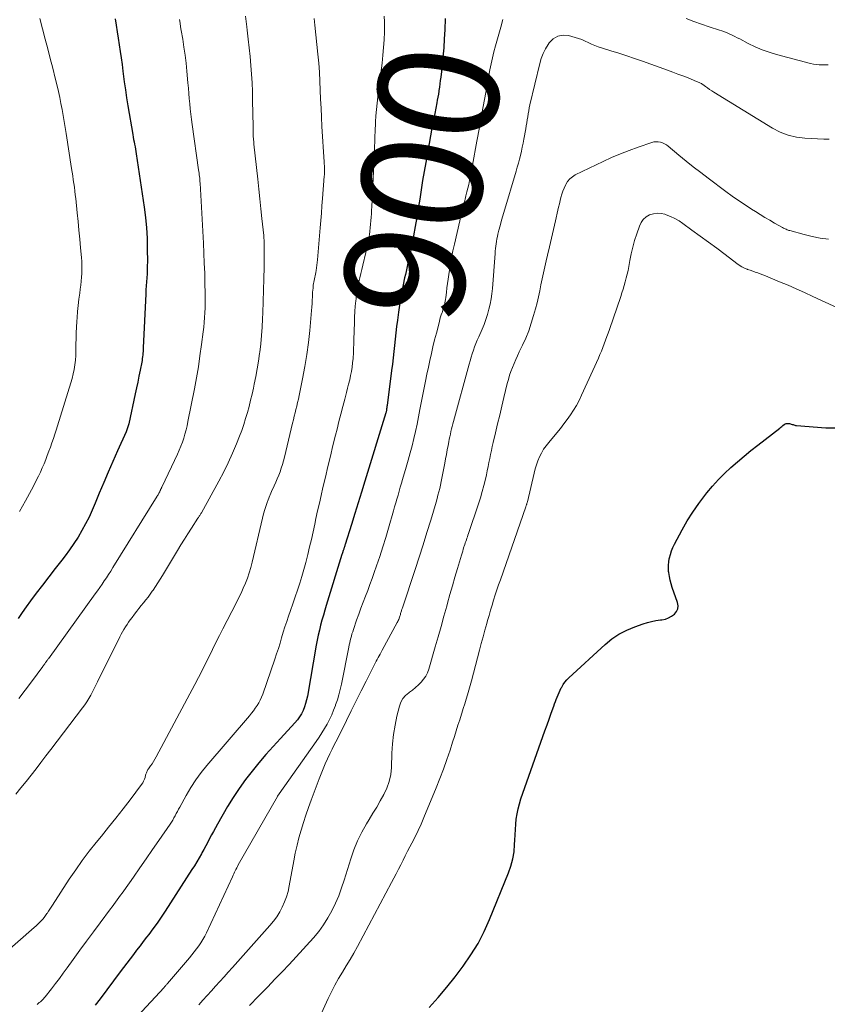
# Model space of a CAD drawing. Units: feet. Extents: x 2055000 to 2060000, y 539998 to 545002.
# Drawn here: x 2055170 to 2055304, y 542521 to 542685 of the extents above; entities that cross this region are included whole.
import ezdxf
from ezdxf.enums import TextEntityAlignment as Align

# ---------------------------------------------------------------- set-up
doc = ezdxf.new("R2010")
doc.units = ezdxf.units.FT
doc.header["$LTSCALE"] = 100
doc.header["$MEASUREMENT"] = 0
for name, color, linetype, lineweight in [('CONTOUR INDEX', 32, 'Continuous', 25), ('CONTOUR INDEX LABEL', 7, 'Continuous', 15), ('CONTOUR INTERMEDIATE', 40, 'Continuous', 15)]:
    doc.layers.add(name, color=color, linetype=linetype, lineweight=lineweight)
doc.styles.add('slant', font='romans.shx', dxfattribs={"oblique": 14.999978})

msp = doc.modelspace()

# ---------------------------------------------------------------- linework, layer by layer
at = {"layer": 'CONTOUR INDEX', "flags": 128}
for points, elevation in [([(2055185.37, 542684.77), (2055185.53, 542683.68), (2055185.69, 542682.59), (2055185.86, 542681.51), (2055186.03, 542680.42), (2055186.19, 542679.33), (2055186.35, 542678.25), (2055186.5, 542677.16), (2055186.64, 542676.07), (2055186.7, 542675.59), (2055186.88, 542674.27), (2055187.07, 542672.95), (2055187.27, 542671.62), (2055187.49, 542670.3), (2055188.29, 542665.51), (2055188.36, 542665.11), (2055188.43, 542664.7), (2055188.51, 542664.3), (2055188.58, 542663.9), (2055188.66, 542663.5), (2055188.73, 542663.1), (2055188.8, 542662.69), (2055188.86, 542662.29), (2055190.17, 542653.47), (2055190.39, 542651.74), (2055190.56, 542650.01), (2055190.66, 542648.27), (2055190.7, 542646.53), (2055190.71, 542644.38), (2055190.7, 542643.71), (2055190.69, 542643.04), (2055190.65, 542642.38), (2055190.61, 542641.71), (2055190.55, 542641.05), (2055190.51, 542640.38), (2055190.47, 542639.72), (2055190.43, 542639.05), (2055190.03, 542630.06), (2055190.01, 542629.76), (2055189.99, 542629.47), (2055189.97, 542629.17), (2055189.94, 542628.88), (2055189.9, 542628.58), (2055189.86, 542628.29), (2055189.82, 542627.99), (2055189.77, 542627.7), (2055189.51, 542626.33), (2055189.32, 542625.36), (2055189.12, 542624.38), (2055188.92, 542623.41), (2055188.71, 542622.44), (2055187.62, 542617.42), (2055187.58, 542617.26), (2055187.53, 542617.09), (2055187.48, 542616.92), (2055187.43, 542616.76), (2055187.37, 542616.6), (2055187.31, 542616.43), (2055187.24, 542616.27), (2055187.17, 542616.12), (2055185.75, 542612.94), (2055184.97, 542611.19), (2055184.21, 542609.43), (2055183.47, 542607.67), (2055182.73, 542605.9), (2055182.06, 542604.26), (2055181.56, 542603.1), (2055181.03, 542601.94), (2055180.45, 542600.81), (2055179.85, 542599.69), (2055179.2, 542598.6), (2055178.52, 542597.53), (2055177.8, 542596.49), (2055177.04, 542595.47), (2055176.48, 542594.75), (2055175.42, 542593.38), (2055174.36, 542592.01), (2055173.31, 542590.64), (2055172.26, 542589.27), (2055171.29, 542587.99), (2055170.59, 542587.04), (2055169.91, 542586.08), (2055169.27, 542585.09)], 920), ([(2055240.17, 542684.78), (2055240.11, 542682.92), (2055240.04, 542681.43), (2055239.94, 542679.93), (2055239.81, 542678.44), (2055239.66, 542676.95), (2055239.44, 542675.08), (2055239.37, 542674.52), (2055239.3, 542673.97), (2055239.22, 542673.41), (2055239.14, 542672.86), (2055239.12, 542672.72), (2055239.05, 542672.24), (2055238.97, 542671.75), (2055238.88, 542671.26), (2055238.79, 542670.78), (2055238.62, 542669.92), (2055238.44, 542669), (2055238.27, 542668.09), (2055238.1, 542667.17), (2055237.93, 542666.25), (2055236.96, 542660.9), (2055236.69, 542659.38), (2055236.43, 542657.86), (2055236.19, 542656.33), (2055235.96, 542654.8), (2055235.72, 542653.28), (2055235.47, 542651.75), (2055235.2, 542650.23), (2055234.92, 542648.71), (2055234.4, 542646.08), (2055234.29, 542645.53), (2055234.18, 542644.98), (2055234.06, 542644.43), (2055233.93, 542643.88), (2055233.81, 542643.33), (2055233.69, 542642.78), (2055233.57, 542642.23), (2055233.45, 542641.68), (2055233.22, 542640.53), (2055233, 542639.4), (2055232.79, 542638.27), (2055232.61, 542637.14), (2055232.44, 542636), (2055232.24, 542634.64), (2055232.11, 542633.6), (2055231.97, 542632.56), (2055231.86, 542631.52), (2055231.75, 542630.48), (2055231.64, 542629.44), (2055231.53, 542628.4), (2055231.41, 542627.36), (2055231.28, 542626.32), (2055230.53, 542620.49), (2055230.5, 542620.3), (2055230.47, 542620.12), (2055230.45, 542619.93), (2055230.42, 542619.74), (2055230.36, 542619.4), (2055230.34, 542619.29), (2055226.82, 542607.88), (2055226.27, 542606.09), (2055225.71, 542604.3), (2055225.16, 542602.51), (2055224.6, 542600.72), (2055223.58, 542597.4), (2055223.54, 542597.27), (2055223.49, 542597.14), (2055223.45, 542597.01), (2055223.41, 542596.88), (2055223.4, 542596.84), (2055223.37, 542596.73), (2055223.33, 542596.62), (2055223.29, 542596.51), (2055223.26, 542596.4), (2055223.23, 542596.33), (2055223.21, 542596.25), (2055223.18, 542596.18), (2055223.16, 542596.11), (2055223.13, 542596.03), (2055223.11, 542595.96), (2055223.08, 542595.88), (2055223.06, 542595.81), (2055223.03, 542595.74), (2055220.43, 542587.26), (2055220.18, 542586.44), (2055219.95, 542585.63), (2055219.72, 542584.81), (2055219.5, 542583.99), (2055219.29, 542583.16), (2055219.1, 542582.33), (2055218.93, 542581.5), (2055218.77, 542580.67), (2055217.29, 542572.18), (2055217.16, 542571.57), (2055217, 542570.97), (2055216.8, 542570.39), (2055216.57, 542569.81), (2055216.3, 542569.26), (2055215.99, 542568.72), (2055215.63, 542568.23), (2055215.23, 542567.75), (2055212.81, 542565.14), (2055211.6, 542563.81), (2055210.41, 542562.47), (2055209.25, 542561.1), (2055208.1, 542559.72), (2055207, 542558.3), (2055205.95, 542556.85), (2055204.97, 542555.35), (2055204.04, 542553.82), (2055202.36, 542550.89), (2055202.03, 542550.3), (2055201.7, 542549.7), (2055201.38, 542549.11), (2055201.06, 542548.51), (2055200.75, 542547.9), (2055200.43, 542547.31), (2055200.1, 542546.71), (2055199.78, 542546.12), (2055199.69, 542545.97), (2055199.31, 542545.3), (2055198.92, 542544.64), (2055198.52, 542543.99), (2055198.11, 542543.35), (2055193.65, 542536.43), (2055193, 542535.44), (2055192.33, 542534.46), (2055191.63, 542533.5), (2055190.93, 542532.55), (2055190.59, 542532.1), (2055190.04, 542531.39), (2055189.49, 542530.67), (2055188.93, 542529.95), (2055188.38, 542529.23), (2055187.83, 542528.51), (2055187.29, 542527.79), (2055186.74, 542527.07), (2055186.2, 542526.34), (2055182.87, 542521.87), (2055182.06, 542520.8)], 900), ([(2055237.52, 542520.4), (2055239, 542522.08), (2055240.44, 542523.79), (2055241.84, 542525.54), (2055243.2, 542527.32), (2055244.47, 542529.16), (2055245.64, 542531.05), (2055246.65, 542533.03), (2055247.57, 542535.07), (2055250.71, 542542.79), (2055251.11, 542543.94), (2055251.43, 542545.12), (2055251.62, 542546.32), (2055251.72, 542547.54), (2055251.75, 542548.26), (2055251.79, 542549.13), (2055251.84, 542550), (2055251.91, 542550.87), (2055252, 542551.74), (2055252.13, 542552.6), (2055252.29, 542553.45), (2055252.51, 542554.29), (2055252.77, 542555.12), (2055256.42, 542565.45), (2055256.76, 542566.42), (2055257.11, 542567.39), (2055257.46, 542568.36), (2055257.81, 542569.32), (2055258.23, 542570.49), (2055258.37, 542570.87), (2055258.51, 542571.26), (2055258.65, 542571.64), (2055258.8, 542572.03), (2055258.95, 542572.41), (2055259.11, 542572.79), (2055259.28, 542573.16), (2055259.46, 542573.53), (2055259.54, 542573.68), (2055259.78, 542574.11), (2055260.06, 542574.52), (2055260.37, 542574.89), (2055260.72, 542575.24), (2055266.74, 542580.77), (2055267.87, 542581.69), (2055269.06, 542582.5), (2055270.34, 542583.16), (2055271.68, 542583.72), (2055273.08, 542584.2), (2055273.78, 542584.41), (2055274.48, 542584.6), (2055275.2, 542584.73), (2055275.93, 542584.84), (2055276.18, 542584.87), (2055276.76, 542584.99), (2055277.31, 542585.17), (2055277.81, 542585.46), (2055278.29, 542585.81), (2055278.62, 542586.24), (2055278.84, 542586.7), (2055278.87, 542587.21), (2055278.79, 542587.75), (2055277.91, 542590.24), (2055277.71, 542590.84), (2055277.55, 542591.45), (2055277.43, 542592.07), (2055277.34, 542592.7), (2055277.31, 542592.91), (2055277.28, 542593.43), (2055277.28, 542593.96), (2055277.33, 542594.48), (2055277.41, 542595), (2055277.44, 542595.15), (2055277.59, 542595.74), (2055277.77, 542596.32), (2055278, 542596.88), (2055278.27, 542597.42), (2055279.56, 542599.82), (2055280.41, 542601.31), (2055281.32, 542602.77), (2055282.3, 542604.17), (2055283.33, 542605.55), (2055283.66, 542605.96), (2055284.6, 542607.07), (2055285.57, 542608.16), (2055286.59, 542609.19), (2055287.65, 542610.18), (2055288.75, 542611.14), (2055289.86, 542612.08), (2055290.98, 542613), (2055292.12, 542613.91), (2055295.76, 542616.74), (2055295.94, 542616.88), (2055296.12, 542617.02), (2055296.3, 542617.16), (2055296.49, 542617.31), (2055296.67, 542617.41), (2055296.86, 542617.48), (2055297.05, 542617.5), (2055297.26, 542617.49), (2055297.39, 542617.47), (2055297.54, 542617.43), (2055297.68, 542617.4), (2055297.83, 542617.35), (2055297.97, 542617.3), (2055298.11, 542617.25), (2055298.26, 542617.21), (2055298.4, 542617.18), (2055298.55, 542617.16), (2055303.4, 542616.76), (2055305.93, 542616.76)], 880)]:
    msp.add_lwpolyline(points, dxfattribs=dict(at, elevation=elevation))
at = {"layer": 'CONTOUR INTERMEDIATE', "flags": 128}
for points, elevation in [([(2055218.42, 542684.81), (2055218.55, 542683.68), (2055219.04, 542678.9), (2055219.18, 542677.41), (2055219.29, 542675.9), (2055219.38, 542674.4), (2055219.44, 542672.9), (2055219.5, 542671.39), (2055219.56, 542669.89), (2055219.64, 542668.38), (2055219.72, 542666.88), (2055220.08, 542660.98), (2055220.09, 542660.78), (2055220.1, 542660.58), (2055220.12, 542660.38), (2055220.13, 542660.18), (2055220.14, 542659.97), (2055220.15, 542659.78), (2055220.15, 542659.58), (2055220.14, 542659.39), (2055220.14, 542659.19), (2055220.13, 542659), (2055220.11, 542658.8), (2055220.1, 542658.61), (2055219.81, 542654.91), (2055219.72, 542653.69), (2055219.62, 542652.46), (2055219.52, 542651.24), (2055219.42, 542650.02), (2055218.98, 542644.72), (2055218.93, 542644.27), (2055218.88, 542643.82), (2055218.81, 542643.38), (2055218.74, 542642.94), (2055218.67, 542642.58), (2055218.62, 542642.31), (2055218.57, 542642.05), (2055218.51, 542641.79), (2055218.45, 542641.53), (2055218.4, 542641.27), (2055218.35, 542641.01), (2055218.31, 542640.74), (2055218.28, 542640.48), (2055218.26, 542640.34), (2055218.23, 542640.01), (2055218.2, 542639.67), (2055218.17, 542639.34), (2055218.16, 542639), (2055218.14, 542638.54), (2055218.11, 542637.98), (2055218.08, 542637.42), (2055218.03, 542636.85), (2055217.99, 542636.29), (2055217.68, 542632.96), (2055217.46, 542630.95), (2055217.2, 542628.94), (2055216.87, 542626.94), (2055216.5, 542624.94), (2055215.92, 542622.12), (2055215.8, 542621.54), (2055215.67, 542620.97), (2055215.54, 542620.4), (2055215.4, 542619.83), (2055215.26, 542619.26), (2055215.11, 542618.69), (2055214.97, 542618.12), (2055214.84, 542617.55), (2055213.48, 542611.91), (2055213.32, 542611.3), (2055213.15, 542610.69), (2055212.96, 542610.08), (2055212.76, 542609.48), (2055212.53, 542608.89), (2055212.3, 542608.3), (2055212.05, 542607.72), (2055211.78, 542607.15), (2055211.75, 542607.09), (2055211.47, 542606.49), (2055211.2, 542605.89), (2055210.96, 542605.27), (2055210.72, 542604.65), (2055210.68, 542604.54), (2055210.44, 542603.86), (2055210.22, 542603.17), (2055210.03, 542602.48), (2055209.85, 542601.78), (2055208.13, 542594.42), (2055207.9, 542593.54), (2055207.64, 542592.66), (2055207.34, 542591.8), (2055207.01, 542590.95), (2055206.64, 542590.11), (2055206.27, 542589.28), (2055205.87, 542588.45), (2055205.46, 542587.64), (2055203.27, 542583.39), (2055202.68, 542582.23), (2055202.09, 542581.07), (2055201.52, 542579.91), (2055200.95, 542578.74), (2055200.38, 542577.58), (2055199.8, 542576.42), (2055199.2, 542575.26), (2055198.6, 542574.12), (2055192.18, 542562.08), (2055191.97, 542561.69), (2055191.74, 542561.31), (2055191.5, 542560.94), (2055191.24, 542560.57), (2055190.89, 542560.09), (2055190.81, 542559.97), (2055190.74, 542559.85), (2055190.67, 542559.72), (2055190.61, 542559.59), (2055190.55, 542559.45), (2055190.5, 542559.32), (2055190.45, 542559.18), (2055190.41, 542559.04), (2055190.32, 542558.68), (2055190.21, 542558.37), (2055190.09, 542558.07), (2055189.93, 542557.79), (2055189.75, 542557.51), (2055187.83, 542554.95), (2055186.67, 542553.42), (2055185.49, 542551.89), (2055184.28, 542550.38), (2055183.07, 542548.88), (2055182.23, 542547.87), (2055181.05, 542546.39), (2055179.9, 542544.88), (2055178.8, 542543.33), (2055177.74, 542541.75), (2055174.94, 542537.45), (2055174.72, 542537.11), (2055174.5, 542536.76), (2055174.27, 542536.42), (2055174.05, 542536.07), (2055174.03, 542536.04), (2055173.81, 542535.71), (2055173.58, 542535.4), (2055173.33, 542535.1), (2055173.07, 542534.81), (2055172.79, 542534.53), (2055172.51, 542534.26), (2055172.22, 542533.99), (2055171.93, 542533.73), (2055166.9, 542529.36)], 908), ([(2055207.01, 542685.19), (2055207.23, 542683.44), (2055207.31, 542682.84), (2055207.48, 542681.38), (2055207.64, 542679.93), (2055207.79, 542678.48), (2055207.92, 542677.02), (2055208.02, 542675.56), (2055208.11, 542674.11), (2055208.16, 542672.65), (2055208.2, 542671.19), (2055208.26, 542666.83), (2055208.27, 542666.51), (2055208.28, 542666.19), (2055208.28, 542665.88), (2055208.29, 542665.56), (2055208.31, 542665.27), (2055208.31, 542665.1), (2055208.32, 542664.93), (2055208.34, 542664.76), (2055208.35, 542664.59), (2055208.37, 542664.42), (2055208.38, 542664.25), (2055208.4, 542664.08), (2055208.42, 542663.9), (2055209.06, 542658.09), (2055209.23, 542656.45), (2055209.41, 542654.82), (2055209.58, 542653.18), (2055209.75, 542651.54), (2055210.04, 542648.75), (2055210.06, 542648.51), (2055210.08, 542648.26), (2055210.1, 542648.01), (2055210.11, 542647.77), (2055210.12, 542647.52), (2055210.13, 542647.28), (2055210.13, 542647.03), (2055210.13, 542646.78), (2055210.1, 542643.45), (2055210.07, 542641.56), (2055210.03, 542639.67), (2055209.97, 542637.78), (2055209.9, 542635.89), (2055209.86, 542634.91), (2055209.78, 542633.51), (2055209.67, 542632.12), (2055209.54, 542630.72), (2055209.38, 542629.33), (2055209.35, 542629.12), (2055209.17, 542627.84), (2055208.96, 542626.57), (2055208.73, 542625.3), (2055208.47, 542624.03), (2055208.33, 542623.39), (2055208.1, 542622.37), (2055207.86, 542621.36), (2055207.61, 542620.34), (2055207.34, 542619.33), (2055207.04, 542618.33), (2055206.73, 542617.34), (2055206.38, 542616.35), (2055206.01, 542615.37), (2055205.52, 542614.13), (2055204.85, 542612.54), (2055204.15, 542610.98), (2055203.39, 542609.44), (2055202.59, 542607.93), (2055199.68, 542602.65), (2055199.61, 542602.53), (2055199.54, 542602.42), (2055199.47, 542602.3), (2055199.4, 542602.19), (2055199.33, 542602.07), (2055199.26, 542601.96), (2055199.19, 542601.85), (2055199.11, 542601.73), (2055198.06, 542600.11), (2055197.46, 542599.18), (2055196.87, 542598.24), (2055196.29, 542597.31), (2055195.71, 542596.36), (2055193.2, 542592.24), (2055192.82, 542591.63), (2055192.44, 542591.02), (2055192.05, 542590.41), (2055191.66, 542589.81), (2055191.53, 542589.62), (2055191.19, 542589.13), (2055190.83, 542588.64), (2055190.46, 542588.17), (2055190.08, 542587.7), (2055189.69, 542587.23), (2055189.31, 542586.77), (2055188.94, 542586.29), (2055188.57, 542585.81), (2055188.16, 542585.26), (2055187.87, 542584.88), (2055187.59, 542584.49), (2055187.33, 542584.09), (2055187.06, 542583.69), (2055186.81, 542583.28), (2055186.57, 542582.87), (2055186.34, 542582.45), (2055186.12, 542582.03), (2055182.45, 542574.58), (2055182.17, 542574.01), (2055181.88, 542573.45), (2055181.59, 542572.89), (2055181.3, 542572.33), (2055181, 542571.78), (2055180.67, 542571.24), (2055180.32, 542570.72), (2055179.95, 542570.21), (2055174.68, 542563.3), (2055173.86, 542562.24), (2055173.04, 542561.17), (2055172.21, 542560.11), (2055171.38, 542559.04), (2055170.55, 542557.99), (2055169.71, 542556.94), (2055168.86, 542555.89)], 912), ([(2055196.04, 542684.65), (2055196.14, 542684.04), (2055196.24, 542683.44), (2055196.34, 542682.83), (2055196.58, 542681.39), (2055196.79, 542680.06), (2055196.97, 542678.72), (2055197.13, 542677.39), (2055197.26, 542676.05), (2055197.44, 542674.09), (2055197.52, 542673.23), (2055197.59, 542672.36), (2055197.67, 542671.5), (2055197.75, 542670.63), (2055197.83, 542669.77), (2055197.93, 542668.9), (2055198.03, 542668.04), (2055198.15, 542667.18), (2055199.23, 542659.68), (2055199.27, 542659.4), (2055199.31, 542659.12), (2055199.34, 542658.83), (2055199.37, 542658.55), (2055199.4, 542658.27), (2055199.43, 542657.98), (2055199.45, 542657.7), (2055199.47, 542657.42), (2055200.02, 542647.44), (2055200.1, 542645.78), (2055200.17, 542644.12), (2055200.23, 542642.46), (2055200.27, 542640.8), (2055200.3, 542639.08), (2055200.31, 542638.28), (2055200.31, 542637.48), (2055200.29, 542636.69), (2055200.26, 542635.89), (2055200.21, 542635.09), (2055200.15, 542634.29), (2055200.07, 542633.49), (2055199.98, 542632.7), (2055199.71, 542630.6), (2055199.45, 542628.76), (2055199.18, 542626.93), (2055198.86, 542625.1), (2055198.53, 542623.27), (2055197.46, 542617.81), (2055197.32, 542617.11), (2055197.15, 542616.42), (2055196.96, 542615.73), (2055196.76, 542615.05), (2055196.53, 542614.38), (2055196.28, 542613.71), (2055196.01, 542613.05), (2055195.71, 542612.4), (2055193.15, 542607.01), (2055193.11, 542606.93), (2055193.07, 542606.84), (2055193.04, 542606.76), (2055193, 542606.68), (2055192.96, 542606.6), (2055192.92, 542606.52), (2055192.89, 542606.43), (2055192.85, 542606.35), (2055192.84, 542606.33), (2055192.8, 542606.24), (2055192.76, 542606.16), (2055192.72, 542606.07), (2055192.67, 542605.98), (2055192.62, 542605.9), (2055192.55, 542605.77), (2055192.48, 542605.64), (2055192.41, 542605.52), (2055192.33, 542605.39), (2055184.97, 542593.53), (2055184.62, 542592.97), (2055184.27, 542592.41), (2055183.91, 542591.86), (2055183.55, 542591.32), (2055183.18, 542590.77), (2055182.81, 542590.23), (2055182.43, 542589.69), (2055182.05, 542589.16), (2055174.27, 542578.4), (2055174.2, 542578.31), (2055174.14, 542578.21), (2055174.07, 542578.12), (2055174, 542578.03), (2055173.88, 542577.87), (2055173.81, 542577.77), (2055173.65, 542577.53), (2055173.57, 542577.42), (2055173.49, 542577.31), (2055173.42, 542577.21), (2055173.34, 542577.1), (2055171.44, 542574.55), (2055170.41, 542573.17), (2055169.38, 542571.79)], 916), ([(2055172.87, 542684.81), (2055173.76, 542681.39), (2055174.18, 542679.77), (2055174.59, 542678.15), (2055174.99, 542676.53), (2055175.39, 542674.91), (2055175.7, 542673.63), (2055175.93, 542672.65), (2055176.15, 542671.66), (2055176.35, 542670.67), (2055176.55, 542669.68), (2055176.73, 542668.69), (2055176.9, 542667.69), (2055177.07, 542666.7), (2055177.23, 542665.7), (2055178.12, 542659.88), (2055178.22, 542659.25), (2055178.31, 542658.63), (2055178.4, 542658), (2055178.49, 542657.38), (2055178.58, 542656.75), (2055178.66, 542656.13), (2055178.74, 542655.5), (2055178.81, 542654.87), (2055179.06, 542652.51), (2055179.21, 542651.06), (2055179.35, 542649.6), (2055179.49, 542648.14), (2055179.62, 542646.69), (2055179.76, 542645.09), (2055179.8, 542644.43), (2055179.83, 542643.77), (2055179.83, 542643.11), (2055179.82, 542642.45), (2055179.78, 542641.79), (2055179.73, 542641.13), (2055179.66, 542640.47), (2055179.57, 542639.82), (2055179.47, 542639.13), (2055179.34, 542638.13), (2055179.22, 542637.13), (2055179.12, 542636.13), (2055179.03, 542635.12), (2055178.98, 542634.46), (2055178.92, 542633.51), (2055178.88, 542632.57), (2055178.86, 542631.63), (2055178.85, 542630.68), (2055178.85, 542630.34), (2055178.84, 542629.57), (2055178.81, 542628.79), (2055178.75, 542628.02), (2055178.66, 542627.25), (2055178.54, 542626.49), (2055178.39, 542625.73), (2055178.21, 542624.98), (2055178, 542624.23), (2055175.78, 542617.12), (2055175.56, 542616.41), (2055175.33, 542615.7), (2055175.09, 542614.99), (2055174.85, 542614.29), (2055174.6, 542613.58), (2055174.34, 542612.88), (2055174.09, 542612.18), (2055173.82, 542611.49), (2055173.55, 542610.79), (2055173.26, 542610.11), (2055172.94, 542609.43), (2055172.62, 542608.76), (2055171.45, 542606.44), (2055170.49, 542604.64), (2055169.49, 542602.85)], 924), ([(2055230.06, 542685.17), (2055230.11, 542684.26), (2055230.12, 542683.34), (2055230.09, 542682.58), (2055230.04, 542681.28), (2055229.96, 542679.99), (2055229.83, 542678.69), (2055229.69, 542677.4), (2055229.11, 542672.84), (2055228.98, 542671.78), (2055228.87, 542670.73), (2055228.77, 542669.67), (2055228.69, 542668.61), (2055228.63, 542667.64), (2055228.59, 542667.07), (2055228.56, 542666.49), (2055228.54, 542665.92), (2055228.52, 542665.35), (2055228.5, 542664.77), (2055228.48, 542664.2), (2055228.46, 542663.62), (2055228.43, 542663.05), (2055227.98, 542653.51), (2055227.95, 542652.93), (2055227.92, 542652.35), (2055227.89, 542651.77), (2055227.85, 542651.18), (2055227.8, 542650.6), (2055227.75, 542650.02), (2055227.68, 542649.44), (2055227.6, 542648.87), (2055227.57, 542648.64), (2055227.45, 542647.95), (2055227.33, 542647.27), (2055227.18, 542646.58), (2055227.03, 542645.9), (2055226.51, 542643.8), (2055226.34, 542643.11), (2055226.18, 542642.42), (2055226.02, 542641.73), (2055225.86, 542641.03), (2055225.71, 542640.34), (2055225.58, 542639.64), (2055225.48, 542638.94), (2055225.39, 542638.23), (2055225.34, 542637.86), (2055225.25, 542636.97), (2055225.18, 542636.08), (2055225.13, 542635.19), (2055225.1, 542634.29), (2055225.03, 542631.48), (2055225.01, 542630.71), (2055224.98, 542629.94), (2055224.94, 542629.17), (2055224.89, 542628.41), (2055224.88, 542628.31), (2055224.81, 542627.59), (2055224.73, 542626.88), (2055224.61, 542626.16), (2055224.47, 542625.45), (2055224.32, 542624.75), (2055224.15, 542624.04), (2055223.98, 542623.34), (2055223.8, 542622.64), (2055223.51, 542621.55), (2055223.18, 542620.31), (2055222.85, 542619.06), (2055222.53, 542617.81), (2055222.22, 542616.57), (2055221.97, 542615.58), (2055221.54, 542613.83), (2055221.11, 542612.08), (2055220.69, 542610.34), (2055220.28, 542608.59), (2055219.87, 542606.83), (2055219.57, 542605.55), (2055219.28, 542604.26), (2055218.99, 542602.98), (2055218.72, 542601.7), (2055218.52, 542600.76), (2055218.24, 542599.5), (2055217.96, 542598.23), (2055217.67, 542596.98), (2055217.37, 542595.72), (2055217.32, 542595.52), (2055217.03, 542594.37), (2055216.72, 542593.21), (2055216.38, 542592.07), (2055216.02, 542590.93), (2055215.65, 542589.8), (2055215.27, 542588.67), (2055214.89, 542587.54), (2055214.5, 542586.42), (2055214.16, 542585.46), (2055213.86, 542584.57), (2055213.57, 542583.68), (2055213.29, 542582.79), (2055213.02, 542581.89), (2055212.76, 542581), (2055212.48, 542580.1), (2055212.19, 542579.21), (2055211.89, 542578.33), (2055209.88, 542572.5), (2055209.69, 542572.01), (2055209.47, 542571.53), (2055209.22, 542571.07), (2055208.94, 542570.62), (2055208.64, 542570.18), (2055208.33, 542569.76), (2055208, 542569.34), (2055207.66, 542568.93), (2055200.6, 542560.64), (2055199.65, 542559.46), (2055198.75, 542558.24), (2055197.93, 542556.97), (2055197.16, 542555.67), (2055196.08, 542553.72), (2055195.89, 542553.37), (2055195.7, 542553.01), (2055195.51, 542552.65), (2055195.32, 542552.29), (2055195.13, 542551.93), (2055194.94, 542551.58), (2055194.72, 542551.24), (2055194.5, 542550.9), (2055192.64, 542548.19), (2055191.58, 542546.66), (2055190.53, 542545.14), (2055189.46, 542543.62), (2055188.4, 542542.1), (2055186.8, 542539.84), (2055186.53, 542539.45), (2055186.26, 542539.07), (2055185.98, 542538.69), (2055185.71, 542538.31), (2055185.43, 542537.93), (2055185.15, 542537.55), (2055184.87, 542537.17), (2055184.59, 542536.8), (2055182.88, 542534.52), (2055181.75, 542533), (2055180.62, 542531.47), (2055179.51, 542529.94), (2055178.39, 542528.4), (2055177.39, 542527), (2055176.75, 542526.13), (2055176.1, 542525.26), (2055175.45, 542524.4), (2055174.79, 542523.54), (2055173.74, 542522.2), (2055173.59, 542522.02), (2055173.44, 542521.85), (2055173.28, 542521.69), (2055173.11, 542521.53), (2055172.94, 542521.38), (2055172.76, 542521.23), (2055172.58, 542521.09), (2055172.4, 542520.95)], 904), ([(2055249.75, 542684.66), (2055249.61, 542684.04), (2055249.53, 542683.74), (2055249.3, 542682.97), (2055249.08, 542682.2), (2055248.86, 542681.43), (2055248.65, 542680.65), (2055248.53, 542680.24), (2055248.27, 542679.26), (2055248.03, 542678.27), (2055247.82, 542677.27), (2055247.62, 542676.28), (2055247.14, 542673.65), (2055246.72, 542671.34), (2055246.3, 542669.03), (2055245.88, 542666.71), (2055245.46, 542664.4), (2055244.75, 542660.42), (2055244.63, 542659.78), (2055244.51, 542659.15), (2055244.37, 542658.51), (2055244.24, 542657.88), (2055244.09, 542657.24), (2055243.95, 542656.61), (2055243.79, 542655.98), (2055243.63, 542655.35), (2055243.49, 542654.8), (2055243.26, 542653.9), (2055243.03, 542653), (2055242.81, 542652.09), (2055242.6, 542651.18), (2055241.72, 542647.28), (2055241.48, 542646.2), (2055241.26, 542645.12), (2055241.06, 542644.04), (2055240.88, 542642.95), (2055240.77, 542642.24), (2055240.66, 542641.5), (2055240.55, 542640.77), (2055240.46, 542640.03), (2055240.38, 542639.29), (2055240.28, 542638.42), (2055240.25, 542638.12), (2055240.2, 542637.82), (2055240.14, 542637.53), (2055240.07, 542637.23), (2055239.99, 542636.94), (2055239.91, 542636.65), (2055239.81, 542636.36), (2055239.72, 542636.07), (2055239.66, 542635.93), (2055239.54, 542635.57), (2055239.43, 542635.2), (2055239.32, 542634.84), (2055239.22, 542634.47), (2055238.72, 542632.52), (2055238.43, 542631.39), (2055238.16, 542630.25), (2055237.89, 542629.12), (2055237.64, 542627.98), (2055237.39, 542626.84), (2055237.16, 542625.7), (2055236.93, 542624.55), (2055236.7, 542623.41), (2055236, 542619.8), (2055235.76, 542618.59), (2055235.51, 542617.39), (2055235.25, 542616.18), (2055234.97, 542614.99), (2055234.68, 542613.79), (2055234.37, 542612.6), (2055234.05, 542611.41), (2055233.71, 542610.23), (2055233.11, 542608.21), (2055232.92, 542607.56), (2055232.73, 542606.91), (2055232.54, 542606.25), (2055232.35, 542605.6), (2055232.16, 542604.94), (2055231.97, 542604.28), (2055231.78, 542603.63), (2055231.6, 542602.97), (2055230.79, 542600.12), (2055230.33, 542598.54), (2055229.84, 542596.97), (2055229.33, 542595.4), (2055228.8, 542593.85), (2055228.41, 542592.73), (2055228.05, 542591.74), (2055227.69, 542590.75), (2055227.32, 542589.76), (2055226.94, 542588.77), (2055226.57, 542587.79), (2055226.2, 542586.8), (2055225.84, 542585.81), (2055225.48, 542584.82), (2055224.93, 542583.24), (2055224.82, 542582.88), (2055224.7, 542582.52), (2055224.6, 542582.16), (2055224.5, 542581.79), (2055224.41, 542581.43), (2055224.33, 542581.06), (2055224.24, 542580.69), (2055224.17, 542580.32), (2055222.94, 542574.15), (2055222.74, 542573.28), (2055222.52, 542572.41), (2055222.27, 542571.56), (2055221.99, 542570.71), (2055221.96, 542570.64), (2055221.66, 542569.84), (2055221.33, 542569.05), (2055220.96, 542568.28), (2055220.56, 542567.52), (2055220.14, 542566.78), (2055219.7, 542566.05), (2055219.23, 542565.33), (2055218.75, 542564.62), (2055212.6, 542555.95), (2055212.56, 542555.89), (2055212.53, 542555.84), (2055212.49, 542555.78), (2055212.45, 542555.73), (2055212.41, 542555.67), (2055212.38, 542555.62), (2055212.34, 542555.56), (2055212.31, 542555.5), (2055205.82, 542544.12), (2055205.69, 542543.88), (2055205.56, 542543.63), (2055205.43, 542543.39), (2055205.31, 542543.14), (2055205.18, 542542.9), (2055205.07, 542542.65), (2055204.95, 542542.4), (2055204.83, 542542.15), (2055200.52, 542532.85), (2055200.24, 542532.29), (2055199.94, 542531.73), (2055199.61, 542531.2), (2055199.26, 542530.68), (2055198.88, 542530.17), (2055198.5, 542529.66), (2055198.1, 542529.17), (2055197.7, 542528.69), (2055194.07, 542524.43), (2055193.99, 542524.35), (2055193.92, 542524.27), (2055193.85, 542524.18), (2055193.78, 542524.1), (2055193.71, 542524.02), (2055193.63, 542523.93), (2055193.56, 542523.85), (2055193.48, 542523.77), (2055183.13, 542512.63)], 896), ([(2055303.79, 542677.12), (2055303.3, 542677.1), (2055302.81, 542677.09), (2055302.32, 542677.1), (2055301.83, 542677.14), (2055301.35, 542677.22), (2055300.87, 542677.33), (2055295.22, 542678.84), (2055294.01, 542679.21), (2055292.83, 542679.62), (2055291.68, 542680.12), (2055290.54, 542680.66), (2055289.13, 542681.41), (2055288.72, 542681.62), (2055288.3, 542681.82), (2055287.88, 542682.02), (2055287.46, 542682.22), (2055287.04, 542682.4), (2055286.61, 542682.57), (2055286.17, 542682.73), (2055285.73, 542682.89), (2055284.04, 542683.44), (2055282.76, 542683.88), (2055281.49, 542684.33), (2055280.22, 542684.8)], 896), ([(2055303.96, 542664.74), (2055303.09, 542664.76), (2055299.94, 542664.91), (2055298.53, 542665.09), (2055297.15, 542665.4), (2055295.84, 542665.92), (2055294.56, 542666.58), (2055284.83, 542672.57), (2055284.47, 542672.8), (2055284.12, 542673.03), (2055283.77, 542673.27), (2055283.43, 542673.51), (2055282.97, 542673.83), (2055282.86, 542673.91), (2055282.74, 542673.99), (2055282.61, 542674.06), (2055282.48, 542674.13), (2055282.36, 542674.19), (2055282.23, 542674.25), (2055282.09, 542674.3), (2055281.96, 542674.36), (2055280.53, 542674.92), (2055279.68, 542675.25), (2055278.83, 542675.58), (2055277.98, 542675.9), (2055277.12, 542676.21), (2055272.98, 542677.71), (2055271.66, 542678.17), (2055270.34, 542678.62), (2055269.01, 542679.04), (2055267.68, 542679.45), (2055266.15, 542679.91), (2055265.59, 542680.1), (2055265.03, 542680.3), (2055264.49, 542680.54), (2055263.96, 542680.8), (2055263.42, 542681.06), (2055262.88, 542681.3), (2055262.32, 542681.5), (2055261.76, 542681.67), (2055260.7, 542681.96), (2055259.77, 542682.02), (2055258.9, 542681.88), (2055258.15, 542681.43), (2055257.48, 542680.77), (2055257.28, 542680.48), (2055256.83, 542679.74), (2055256.44, 542678.98), (2055256.13, 542678.17), (2055255.89, 542677.34), (2055254.27, 542670.45), (2055254.16, 542669.96), (2055254.06, 542669.47), (2055253.97, 542668.97), (2055253.89, 542668.47), (2055253.82, 542667.97), (2055253.74, 542667.47), (2055253.65, 542666.97), (2055253.56, 542666.47), (2055253.25, 542664.74), (2055253.13, 542664.07), (2055252.99, 542663.4), (2055252.84, 542662.73), (2055252.68, 542662.06), (2055252.51, 542661.4), (2055252.34, 542660.74), (2055252.15, 542660.08), (2055251.96, 542659.42), (2055249.92, 542652.54), (2055249.7, 542651.82), (2055249.5, 542651.09), (2055249.3, 542650.36), (2055249.12, 542649.63), (2055248.94, 542648.94), (2055248.85, 542648.55), (2055248.77, 542648.16), (2055248.7, 542647.76), (2055248.64, 542647.36), (2055248.59, 542646.96), (2055248.55, 542646.56), (2055248.51, 542646.16), (2055248.48, 542645.76), (2055248.03, 542639.93), (2055247.94, 542639.05), (2055247.82, 542638.19), (2055247.66, 542637.33), (2055247.46, 542636.47), (2055247.22, 542635.63), (2055246.95, 542634.79), (2055246.64, 542633.97), (2055246.31, 542633.16), (2055245.76, 542631.91), (2055245.52, 542631.35), (2055245.29, 542630.79), (2055245.07, 542630.23), (2055244.87, 542629.66), (2055244.67, 542629.08), (2055244.48, 542628.5), (2055244.31, 542627.92), (2055244.15, 542627.34), (2055241.58, 542617.85), (2055241.47, 542617.43), (2055241.36, 542617), (2055241.25, 542616.58), (2055241.15, 542616.15), (2055241.05, 542615.73), (2055240.95, 542615.3), (2055240.86, 542614.87), (2055240.78, 542614.44), (2055240.66, 542613.83), (2055240.52, 542613.1), (2055240.38, 542612.36), (2055240.24, 542611.63), (2055240.11, 542610.89), (2055239.76, 542608.98), (2055239.64, 542608.41), (2055239.53, 542607.83), (2055239.4, 542607.26), (2055239.27, 542606.69), (2055239.13, 542606.13), (2055238.98, 542605.56), (2055238.83, 542605), (2055238.67, 542604.44), (2055237.78, 542601.42), (2055237.16, 542599.36), (2055236.52, 542597.3), (2055235.86, 542595.25), (2055235.19, 542593.2), (2055233.08, 542586.87), (2055233.04, 542586.73), (2055232.99, 542586.6), (2055232.95, 542586.47), (2055232.91, 542586.33), (2055232.87, 542586.2), (2055232.83, 542586.07), (2055232.79, 542585.93), (2055232.75, 542585.8), (2055232.74, 542585.76), (2055232.7, 542585.6), (2055232.65, 542585.45), (2055232.6, 542585.3), (2055232.55, 542585.15), (2055232.53, 542585.1), (2055232.47, 542584.92), (2055232.4, 542584.75), (2055232.32, 542584.58), (2055232.23, 542584.41), (2055229.73, 542579.79), (2055229.56, 542579.48), (2055229.39, 542579.18), (2055229.22, 542578.88), (2055229.04, 542578.58), (2055228.87, 542578.27), (2055228.7, 542577.97), (2055228.53, 542577.66), (2055228.37, 542577.35), (2055227.04, 542574.69), (2055226.22, 542573.04), (2055225.4, 542571.4), (2055224.58, 542569.75), (2055223.77, 542568.1), (2055222.22, 542564.98), (2055221.82, 542564.17), (2055221.43, 542563.37), (2055221.03, 542562.56), (2055220.64, 542561.75), (2055220.26, 542560.94), (2055219.9, 542560.12), (2055219.56, 542559.29), (2055219.24, 542558.45), (2055217.93, 542554.88), (2055217.49, 542553.65), (2055217.06, 542552.41), (2055216.66, 542551.16), (2055216.26, 542549.91), (2055215.9, 542548.65), (2055215.57, 542547.38), (2055215.29, 542546.1), (2055215.03, 542544.81), (2055214.28, 542540.63), (2055214.08, 542539.72), (2055213.83, 542538.83), (2055213.51, 542537.97), (2055213.13, 542537.11), (2055212.69, 542536.3), (2055212.21, 542535.51), (2055211.66, 542534.76), (2055211.07, 542534.04), (2055204.85, 542527.06), (2055204.15, 542526.28), (2055203.46, 542525.51), (2055202.76, 542524.74), (2055202.05, 542523.97), (2055201.35, 542523.2), (2055200.65, 542522.43), (2055199.94, 542521.66), (2055199.24, 542520.89)], 892), ([(2055303.85, 542648.11), (2055302.49, 542648.31), (2055301.14, 542648.59), (2055299.8, 542648.92), (2055297.45, 542649.55), (2055297.29, 542649.59), (2055297.14, 542649.64), (2055296.99, 542649.7), (2055296.83, 542649.77), (2055296.69, 542649.83), (2055296.54, 542649.91), (2055296.39, 542649.98), (2055296.25, 542650.06), (2055294.91, 542650.81), (2055294.1, 542651.27), (2055293.3, 542651.74), (2055292.51, 542652.22), (2055291.72, 542652.71), (2055291.09, 542653.11), (2055290, 542653.82), (2055288.92, 542654.54), (2055287.86, 542655.29), (2055286.81, 542656.05), (2055283.85, 542658.26), (2055282.63, 542659.19), (2055281.41, 542660.14), (2055280.21, 542661.1), (2055279.02, 542662.08), (2055277.23, 542663.57), (2055276.94, 542663.79), (2055276.62, 542663.98), (2055276.29, 542664.13), (2055275.94, 542664.24), (2055275.58, 542664.31), (2055275.22, 542664.33), (2055274.86, 542664.28), (2055274.51, 542664.19), (2055272.23, 542663.42), (2055270.75, 542662.88), (2055269.29, 542662.31), (2055267.84, 542661.69), (2055266.41, 542661.03), (2055261.8, 542658.8), (2055261.31, 542658.49), (2055260.87, 542658.14), (2055260.51, 542657.7), (2055260.21, 542657.21), (2055260.17, 542657.13), (2055259.94, 542656.63), (2055259.74, 542656.12), (2055259.57, 542655.6), (2055259.42, 542655.07), (2055259.28, 542654.54), (2055259.15, 542654.01), (2055259.03, 542653.47), (2055258.91, 542652.93), (2055258.51, 542651.15), (2055258.19, 542649.72), (2055257.86, 542648.29), (2055257.52, 542646.87), (2055257.18, 542645.45), (2055256.95, 542644.53), (2055256.72, 542643.54), (2055256.5, 542642.54), (2055256.29, 542641.54), (2055256.1, 542640.54), (2055255.9, 542639.54), (2055255.69, 542638.55), (2055255.44, 542637.56), (2055255.19, 542636.57), (2055254.87, 542635.43), (2055254.48, 542634.17), (2055254.06, 542632.92), (2055253.56, 542631.7), (2055253.03, 542630.5), (2055252.49, 542629.38), (2055252.19, 542628.75), (2055251.9, 542628.11), (2055251.63, 542627.46), (2055251.36, 542626.82), (2055251.11, 542626.16), (2055250.88, 542625.5), (2055250.68, 542624.83), (2055250.5, 542624.15), (2055249.95, 542621.84), (2055249.59, 542620.37), (2055249.24, 542618.9), (2055248.89, 542617.42), (2055248.55, 542615.95), (2055248.17, 542614.34), (2055248.01, 542613.67), (2055247.87, 542613), (2055247.73, 542612.33), (2055247.59, 542611.66), (2055247.46, 542610.99), (2055247.32, 542610.32), (2055247.18, 542609.65), (2055247.03, 542608.98), (2055246.87, 542608.23), (2055246.62, 542607.2), (2055246.35, 542606.17), (2055246.05, 542605.14), (2055245.72, 542604.13), (2055244.05, 542599.19), (2055243.97, 542598.93), (2055243.88, 542598.67), (2055243.79, 542598.42), (2055243.7, 542598.16), (2055243.61, 542597.9), (2055243.53, 542597.65), (2055243.44, 542597.39), (2055243.36, 542597.13), (2055243.31, 542596.97), (2055243.2, 542596.63), (2055243.1, 542596.28), (2055242.99, 542595.94), (2055242.89, 542595.6), (2055242.23, 542593.41), (2055241.81, 542591.97), (2055241.39, 542590.53), (2055240.98, 542589.09), (2055240.58, 542587.64), (2055240.45, 542587.14), (2055239.98, 542585.45), (2055239.51, 542583.75), (2055239.03, 542582.06), (2055238.54, 542580.38), (2055237.45, 542576.67), (2055237.23, 542576.07), (2055236.96, 542575.5), (2055236.61, 542574.98), (2055236.21, 542574.48), (2055235.76, 542574.03), (2055235.28, 542573.59), (2055234.78, 542573.19), (2055234.26, 542572.81), (2055234.13, 542572.73), (2055233.6, 542572.27), (2055233.15, 542571.76), (2055232.82, 542571.17), (2055232.58, 542570.51), (2055232.17, 542568.87), (2055231.85, 542567.34), (2055231.58, 542565.81), (2055231.42, 542564.25), (2055231.33, 542562.69), (2055231.26, 542560.34), (2055231.14, 542559.15), (2055230.9, 542558), (2055230.51, 542556.9), (2055230.01, 542555.82), (2055229.41, 542554.78), (2055228.81, 542553.73), (2055228.19, 542552.7), (2055227.57, 542551.66), (2055227.14, 542550.96), (2055226.35, 542549.56), (2055225.64, 542548.13), (2055225.03, 542546.64), (2055224.5, 542545.12), (2055223.41, 542541.59), (2055222.97, 542540.29), (2055222.5, 542539.01), (2055221.95, 542537.75), (2055221.37, 542536.51), (2055220.71, 542535.32), (2055219.99, 542534.16), (2055219.17, 542533.08), (2055218.29, 542532.03), (2055215.41, 542528.86), (2055214.25, 542527.6), (2055213.08, 542526.35), (2055211.9, 542525.11), (2055210.71, 542523.88), (2055208.73, 542521.86), (2055208.52, 542521.65), (2055208.32, 542521.43), (2055208.11, 542521.22), (2055207.9, 542521), (2055207.7, 542520.78)], 888), ([(2055307.39, 542635.76), (2055301.27, 542638.61), (2055299.9, 542639.24), (2055298.52, 542639.86), (2055297.14, 542640.47), (2055295.75, 542641.06), (2055293.8, 542641.88), (2055293.38, 542642.05), (2055292.96, 542642.21), (2055292.54, 542642.37), (2055292.12, 542642.51), (2055291.69, 542642.66), (2055291.27, 542642.81), (2055290.84, 542642.96), (2055290.42, 542643.11), (2055290.35, 542643.14), (2055289.9, 542643.33), (2055289.47, 542643.55), (2055289.05, 542643.8), (2055288.65, 542644.08), (2055286.68, 542645.58), (2055285.31, 542646.61), (2055283.94, 542647.63), (2055282.56, 542648.64), (2055281.17, 542649.65), (2055279.69, 542650.71), (2055279.03, 542651.15), (2055278.34, 542651.55), (2055277.63, 542651.89), (2055276.89, 542652.19), (2055276.69, 542652.26), (2055276.04, 542652.42), (2055275.4, 542652.46), (2055274.77, 542652.36), (2055274.14, 542652.16), (2055273.58, 542651.82), (2055273.1, 542651.4), (2055272.73, 542650.88), (2055272.44, 542650.29), (2055272, 542649.02), (2055271.65, 542647.92), (2055271.34, 542646.82), (2055271.08, 542645.7), (2055270.86, 542644.57), (2055270.68, 542643.56), (2055270.56, 542642.93), (2055270.43, 542642.3), (2055270.28, 542641.68), (2055270.11, 542641.05), (2055269.93, 542640.44), (2055269.74, 542639.82), (2055269.54, 542639.21), (2055269.34, 542638.59), (2055267.48, 542633.14), (2055267.27, 542632.53), (2055267.06, 542631.93), (2055266.84, 542631.33), (2055266.62, 542630.72), (2055266.39, 542630.13), (2055266.16, 542629.53), (2055265.9, 542628.95), (2055265.65, 542628.36), (2055262.83, 542622.18), (2055262.42, 542621.34), (2055261.98, 542620.51), (2055261.51, 542619.71), (2055261.01, 542618.93), (2055260.47, 542618.16), (2055259.92, 542617.41), (2055259.34, 542616.68), (2055258.75, 542615.95), (2055257.39, 542614.34), (2055256.95, 542613.78), (2055256.54, 542613.2), (2055256.19, 542612.58), (2055255.87, 542611.95), (2055255.6, 542611.29), (2055255.35, 542610.62), (2055255.14, 542609.94), (2055254.96, 542609.25), (2055253.84, 542604.46), (2055253.82, 542604.36), (2055253.77, 542604.22), (2055253.75, 542604.16), (2055253.73, 542604.1), (2055253.71, 542604.05), (2055253.69, 542603.99), (2055253.68, 542603.95), (2055253.65, 542603.87), (2055253.62, 542603.8), (2055253.6, 542603.72), (2055253.57, 542603.64), (2055249.36, 542591.52), (2055249.07, 542590.68), (2055248.79, 542589.84), (2055248.51, 542588.99), (2055248.24, 542588.15), (2055247.98, 542587.3), (2055247.72, 542586.45), (2055247.48, 542585.6), (2055247.23, 542584.74), (2055247.09, 542584.24), (2055246.79, 542583.13), (2055246.48, 542582.03), (2055246.19, 542580.92), (2055245.89, 542579.81), (2055244.54, 542574.73), (2055244.33, 542573.96), (2055244.11, 542573.19), (2055243.89, 542572.42), (2055243.67, 542571.66), (2055243.44, 542570.89), (2055243.2, 542570.13), (2055242.96, 542569.37), (2055242.72, 542568.61), (2055242.61, 542568.26), (2055242.31, 542567.33), (2055242.01, 542566.39), (2055241.71, 542565.46), (2055241.41, 542564.52), (2055240.99, 542563.2), (2055240.46, 542561.62), (2055239.91, 542560.04), (2055239.32, 542558.48), (2055238.7, 542556.92), (2055236.66, 542551.98), (2055236.19, 542550.9), (2055235.7, 542549.83), (2055235.19, 542548.77), (2055234.65, 542547.73), (2055234.33, 542547.13), (2055233.94, 542546.39), (2055233.55, 542545.65), (2055233.18, 542544.9), (2055232.81, 542544.16), (2055232.44, 542543.41), (2055232.06, 542542.66), (2055231.67, 542541.92), (2055231.29, 542541.19), (2055225.61, 542530.57), (2055225.01, 542529.48), (2055224.4, 542528.41), (2055223.76, 542527.34), (2055223.11, 542526.29), (2055222.47, 542525.23), (2055221.86, 542524.15), (2055221.3, 542523.05), (2055220.76, 542521.93), (2055219.64, 542519.46)], 884)]:
    msp.add_lwpolyline(points, dxfattribs=dict(at, elevation=elevation))

# ---------------------------------------------------------------- texts
at = {"layer": 'CONTOUR INDEX LABEL', "style": 'slant', "oblique": 15}
msp.add_text('900', height=20, rotation=79.6945, dxfattribs=at).set_placement((2055236.34, 542657.55, 900), align=Align.MIDDLE_CENTER)

doc.saveas('drawing.dxf')
